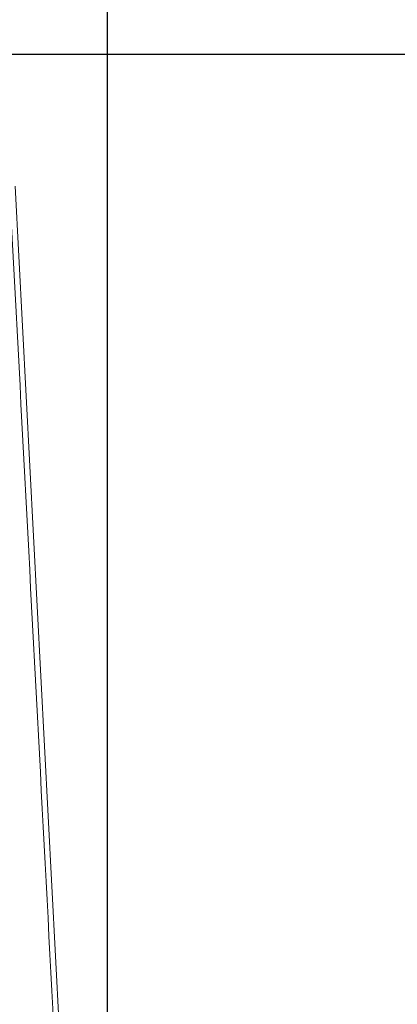
# Model space of a CAD drawing. Units: millimetres. Extents: x -174 to 4659, y 129 to 5596.
# Drawn here: x 1557 to 1676, y 4822 to 5131 of the extents above; entities that cross this region are included whole.
import ezdxf

# ---------------------------------------------------------------- set-up
doc = ezdxf.new("R2010")
doc.units = ezdxf.units.MM
doc.header["$PDSIZE"] = -1
doc.layers.add('Tank', color=7, linetype='Continuous', lineweight=30)
doc.styles.get("Standard").update_dxf_attribs({"font": 'arial.ttf'})
doc.dimstyles.get("Standard").update_dxf_attribs({"dimtxt": 3.5, "dimasz": 3.5, "dimexe": 0.18, "dimexo": 0.0625, "dimgap": 0.09, "dimtad": 1, "dimdec": 3, "dimdsep": 46, "dimtxsty": 'Standard', "dimcen": 0.09, "dimclrt": 5, "dimadec": 0, "dimazin": 0, "dimtol": 1, "dimtp": 0.001, "dimtm": 0.001, "dimtfac": 1, "dimtdec": 3, "dimtofl": 0, "dimtmove": 0, "dimatfit": 3, "dimfxl": 1, "dimtolj": 1, "dimarcsym": 0})

# ---------------------------------------------------------------- blocks, each defined once
blk = doc.blocks.new('*D37')
at = {"layer": 'Defpoints', "color": 0, "lineweight": 9, "transparency": 16777216}
for p in [(1584.992170767222, 5499.196587220739), (781.0915007032227, 4525.83695289022), (1584.992170767222, 4525.83695289022)]:
    blk.add_point(p, dxfattribs=at)
at = {"layer": 'Tank', "color": 0, "lineweight": -2, "transparency": 16777216}
for p, q in [((781.0915007032227, 4530.83695289022), (781.0915007032228, 5504.196587220739)), ((1584.992170767222, 4530.83695289022), (1584.992170767222, 5504.196587220739)), ((841.0915007032228, 5499.196587220739), (1524.992170767222, 5499.196587220739))]:
    blk.add_line(p, q, dxfattribs=at)
at = {"layer": 'Tank', "color": 0, "lineweight": 9, "transparency": 16777216}
for points in [[(841.0915007032228, 5509.196587220739), (841.0915007032228, 5489.196587220739), (781.0915007032228, 5499.196587220739)], [(1524.992170767222, 5509.196587220739), (1524.992170767222, 5489.196587220739), (1584.992170767222, 5499.196587220739)]]:
    blk.add_solid(points, dxfattribs=at)
at = {"layer": 'Tank', "color": 0, "lineweight": 9, "transparency": 16777216, "insert": (1183.041835735222, 5549.936696361257), "char_height": 70, "attachment_point": 5}
blk.add_mtext('\\A1;800', dxfattribs=at)
blk = doc.blocks.new('*D39')
at = {"layer": 'Defpoints', "color": 0, "lineweight": 9, "transparency": 16777216}
for p in [(1518.320592346724, 5119.88928884672), (2486.994261352755, 5119.889288846721), (2005.306912434241, 4339.446093154175)]:
    blk.add_point(p, dxfattribs=at)
at = {"layer": 'Tank', "color": 0, "lineweight": -2, "transparency": 16777216}
for p, q in [((1523.320592346724, 5119.88928884672), (2491.994261352755, 5119.889288846721)), ((2486.994261352755, 4399.446093154176), (2486.994261352755, 5059.889288846721)), ((2010.306912434241, 4339.446093154175), (2491.994261352755, 4339.446093154176))]:
    blk.add_line(p, q, dxfattribs=at)
at = {"layer": 'Tank', "color": 0, "lineweight": 9, "transparency": 16777216}
for points in [[(2476.994261352755, 5059.889288846721), (2496.994261352755, 5059.889288846721), (2486.994261352755, 5119.889288846721)], [(2476.994261352755, 4399.446093154176), (2496.994261352755, 4399.446093154176), (2486.994261352755, 4339.446093154176)]]:
    blk.add_solid(points, dxfattribs=at)
at = {"layer": 'Tank', "color": 0, "lineweight": 9, "transparency": 16777216, "insert": (2436.994261352756, 4729.667691000446), "char_height": 70, "attachment_point": 5, "rotation": 90}
blk.add_mtext('\\A1;A', dxfattribs=at)

msp = doc.modelspace()

# ---------------------------------------------------------------- linework, layer by layer
at = {"color": 7, "linetype": 'Continuous', "lineweight": 5}
msp.add_line((1556.028141933723, 5078.503546083719), (1576.971037725722, 4678.889288846718), dxfattribs=at)
at = {"color": 7, "linetype": 'Continuous', "lineweight": 5, "start_tangent": (0.05258834719983714, -0.9986162755226802), "end_tangent": (0.05256197895777764, -0.9986176637572772)}
msp.add_spline([(1554.516209723224, 5073.69556755472), (1564.242810446223, 4888.971175899716), (1573.856320898223, 4706.351629985218), (1575.301817430722, 4678.889287852717)], degree=3, dxfattribs=at)

# ---------------------------------------------------------------- dimensions: what is measured, and where the dimension line sits
at = {"layer": 'Tank', "color": 10, "lineweight": 9}
dim = msp.add_linear_dim(base=(1584.992170767222, 5499.196587220739), p1=(781.0915007032227, 4525.83695289022), p2=(1584.992170767222, 4525.83695289022), text='800', dimstyle='Standard', override={"dimtxt": 70, "dimasz": 60, "dimexe": 5, "dimexo": 5, "dimgap": 15, "dimdec": 0, "dimzin": 0, "dimcen": 7.569, "dimclrt": 0, "dimtol": 0, "dimtdec": 0, "dimtzin": 0}, dxfattribs=at)
dim.commit()
dim.dimension.update_dxf_attribs({"geometry": '*D37', "text_midpoint": (1183.041835735222, 5549.936696361257)})
dim = msp.add_linear_dim(base=(2486.994261352755, 5119.889288846721), p1=(2005.30691243424, 4339.446093154173), p2=(1518.320592346723, 5119.889288846718), angle=90, text='A', dimstyle='Standard', override={"dimtxt": 70, "dimasz": 60, "dimexe": 5, "dimexo": 5, "dimgap": 15, "dimdec": 0, "dimzin": 0, "dimcen": 7.569, "dimclrt": 0, "dimtol": 0, "dimtdec": 0, "dimtzin": 0}, dxfattribs=at)
dim.commit()
dim.dimension.update_dxf_attribs({"geometry": '*D39', "text_midpoint": (2436.994261352756, 4729.667691000446)})

doc.saveas('drawing.dxf')
